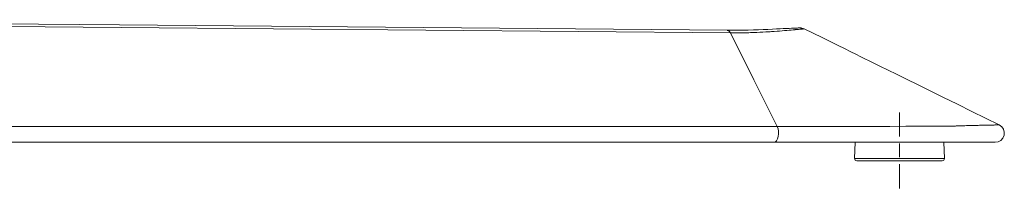
# Model space of a CAD drawing. Units: inches. Extents: x 3 to 108, y 4 to 124.
# Drawn here: x 87 to 108, y 4 to 7 of the extents above; entities that cross this region are included whole.
import ezdxf

# ---------------------------------------------------------------- set-up
doc = ezdxf.new("R2010")
doc.units = ezdxf.units.IN
doc.header["$MEASUREMENT"] = 0
doc.layers.add('Capa 1', color=7, linetype='Continuous')

msp = doc.modelspace()

# ---------------------------------------------------------------- linework, layer by layer
at = {"layer": 'Capa 1', "color": 7, "lineweight": 18}
for points in [[(102.386, 6.978), (89.216, 7.094), (76.046, 7.208)], [(103.944, 7.029), (103.943, 7.029), (103.941, 7.029), (103.936, 7.028), (103.924, 7.028), (103.906, 7.027), (103.881, 7.026), (103.85, 7.025), (103.814, 7.023), (103.776, 7.021), (103.722, 7.019), (103.664, 7.016), (103.598, 7.013), (103.527, 7.009), (103.447, 7.006), (103.362, 7.002), (103.265, 6.998), (103.165, 6.993), (103.062, 6.99), (102.955, 6.987), (102.84, 6.984), (102.722, 6.982), (102.584, 6.98), (102.445, 6.979), (102.415, 6.979), (102.384, 6.979)], [(104.048, 7.005), (104.039, 7.01), (104.029, 7.015), (104.014, 7.02), (103.999, 7.024), (103.986, 7.027), (103.974, 7.028), (103.966, 7.029), (103.958, 7.029), (103.956, 7.029), (103.954, 7.029), (103.953, 7.029), (103.952, 7.029), (103.951, 7.029), (103.95, 7.029), (103.949, 7.029), (103.949, 7.029), (103.948, 7.029), (103.947, 7.029), (103.945, 7.029), (103.943, 7.029), (103.933, 7.028), (103.917, 7.028), (103.892, 7.027)], [(104.053, 7.009), (104.052, 7.009), (104.052, 7.009)], [(108.274, 4.926), (107.98, 5.071), (107.686, 5.216), (107.369, 5.373), (107.052, 5.529), (106.78, 5.663), (106.507, 5.798), (106.28, 5.91), (106.053, 6.022), (105.872, 6.111), (105.69, 6.201), (105.572, 6.259), (105.455, 6.317), (105.366, 6.361), (105.277, 6.405), (105.17, 6.457), (105.064, 6.51), (104.924, 6.579), (104.784, 6.648), (104.611, 6.733), (104.438, 6.818), (104.245, 6.914), (104.053, 7.009)], [(108.275, 4.925), (108.33, 4.886), (108.368, 4.832), (108.386, 4.767), (108.382, 4.7), (108.356, 4.639), (108.311, 4.589), (108.253, 4.557), (108.187, 4.546)], [(103.397, 4.546), (76.046, 4.546)], [(103.307, 4.546), (103.306, 4.546), (103.306, 4.546), (103.306, 4.546), (103.304, 4.546), (103.302, 4.546), (103.296, 4.546), (103.288, 4.546), (103.277, 4.546), (103.265, 4.546), (103.25, 4.546), (103.233, 4.546), (103.214, 4.546), (103.192, 4.546), (103.187, 4.546), (103.181, 4.546), (103.175, 4.546), (103.169, 4.546), (103.156, 4.546), (103.143, 4.546), (103.116, 4.546), (103.087, 4.546), (103.056, 4.546), (103.023, 4.546), (102.988, 4.546), (102.951, 4.546), (102.912, 4.546), (102.872, 4.546), (102.867, 4.546), (102.861, 4.546), (102.856, 4.546), (102.851, 4.546), (102.84, 4.546), (102.829, 4.546), (102.808, 4.546), (102.785, 4.546), (102.74, 4.546), (102.693, 4.546), (102.645, 4.546), (102.595, 4.546), (102.544, 4.546), (102.491, 4.546), (102.437, 4.546), (102.381, 4.546), (102.367, 4.546), (102.353, 4.546), (102.339, 4.546), (102.325, 4.546), (102.31, 4.546), (102.296, 4.546), (102.288, 4.546), (102.281, 4.546), (102.274, 4.546), (102.267, 4.546)], [(108.188, 4.546), (108.188, 4.546), (108.187, 4.546), (108.184, 4.546), (108.182, 4.546), (108.18, 4.546), (108.177, 4.546), (108.173, 4.546), (108.164, 4.546), (108.154, 4.546), (108.141, 4.546), (108.127, 4.546), (108.119, 4.546), (108.111, 4.546), (108.106, 4.546), (108.102, 4.546), (108.098, 4.546), (108.093, 4.546), (108.074, 4.546), (108.053, 4.546), (108.031, 4.546), (108.007, 4.546), (107.957, 4.546), (107.902, 4.546), (107.887, 4.546), (107.873, 4.546), (107.865, 4.546), (107.857, 4.546), (107.85, 4.546), (107.842, 4.546), (107.811, 4.546), (107.779, 4.546), (107.713, 4.546), (107.644, 4.546), (107.572, 4.546), (107.497, 4.546), (107.459, 4.546), (107.42, 4.546), (107.4, 4.546), (107.38, 4.546), (107.36, 4.546), (107.339, 4.546), (107.329, 4.546), (107.319, 4.546), (107.308, 4.546), (107.298, 4.546), (107.288, 4.546), (107.277, 4.546), (107.267, 4.546), (107.256, 4.546), (107.235, 4.546), (107.214, 4.546), (107.193, 4.546), (107.171, 4.546), (107.001, 4.546), (106.831, 4.546), (106.49, 4.546), (106.148, 4.546), (105.806, 4.546), (105.463, 4.546), (105.12, 4.546), (104.776, 4.546), (104.604, 4.546), (104.432, 4.546), (104.26, 4.546), (104.087, 4.546), (104.001, 4.546), (103.915, 4.546), (103.828, 4.546), (103.742, 4.546), (103.569, 4.546), (103.397, 4.546)], [(105.156, 4.546), (105.143, 4.197)], [(107.078, 4.546), (107.067, 4.546), (107.035, 4.546), (106.982, 4.546), (106.911, 4.546), (106.821, 4.546), (106.716, 4.546), (106.597, 4.546), (106.468, 4.546), (106.33, 4.546), (106.188, 4.546), (106.045, 4.546), (105.903, 4.546), (105.765, 4.546), (105.636, 4.546), (105.517, 4.546), (105.412, 4.546), (105.322, 4.546), (105.251, 4.546), (105.198, 4.546), (105.166, 4.546), (105.156, 4.546)], [(105.767, 4.546), (105.767, 4.546)], [(106.467, 4.546), (106.467, 4.546)], [(107.09, 4.197), (107.078, 4.546)], [(107.04, 4.146), (107.029, 4.146), (106.999, 4.146), (106.948, 4.146), (106.879, 4.146), (106.793, 4.146), (106.692, 4.146), (106.578, 4.146), (106.454, 4.146), (106.322, 4.146), (106.186, 4.146), (106.048, 4.146), (105.911, 4.146), (105.779, 4.146), (105.655, 4.146), (105.541, 4.146), (105.44, 4.146), (105.354, 4.146), (105.285, 4.146), (105.234, 4.146), (105.204, 4.146), (105.193, 4.146)], [(105.728, 4.146), (105.712, 4.146), (105.688, 4.146), (105.66, 4.146), (105.643, 4.146), (105.637, 4.146)], [(105.637, 4.146), (105.637, 4.142)], [(106.531, 4.146), (106.515, 4.146), (106.491, 4.146), (106.463, 4.146), (106.446, 4.146), (106.44, 4.146)], [(106.44, 4.146), (106.44, 4.142)]]:
    msp.add_lwpolyline(points, dxfattribs=at)
at = {"layer": 'Capa 1', "color": 7, "lineweight": 13}
for points in [[(102.453, 6.921), (95.851, 6.979), (89.249, 7.037), (85.949, 7.066), (82.648, 7.095), (79.347, 7.124), (76.046, 7.153)], [(102.453, 6.921), (102.422, 6.962), (102.385, 6.975)], [(104.052, 7.009), (104.052, 7.009), (104.051, 7.009), (104.05, 7.009), (104.046, 7.008), (104.041, 7.008), (104.035, 7.007), (104.028, 7.007), (104.024, 7.006), (104.019, 7.006), (104.017, 7.006), (104.014, 7.006), (104.012, 7.005), (104.009, 7.005), (103.986, 7.003), (103.959, 7.001), (103.928, 6.998), (103.894, 6.995), (103.875, 6.993), (103.856, 6.992), (103.846, 6.991), (103.836, 6.99), (103.826, 6.989), (103.815, 6.988), (103.771, 6.984), (103.725, 6.979), (103.676, 6.975), (103.626, 6.971), (103.573, 6.966), (103.518, 6.962), (103.462, 6.958), (103.403, 6.954), (103.388, 6.953), (103.373, 6.951), (103.358, 6.95), (103.343, 6.949), (103.312, 6.947), (103.281, 6.945), (103.219, 6.942), (103.155, 6.938), (103.089, 6.935), (103.023, 6.932), (102.956, 6.929), (102.887, 6.927), (102.852, 6.926), (102.817, 6.925), (102.782, 6.924), (102.746, 6.923), (102.71, 6.922), (102.674, 6.922), (102.656, 6.921), (102.638, 6.921), (102.619, 6.921), (102.601, 6.921), (102.564, 6.921), (102.527, 6.921), (102.49, 6.921), (102.453, 6.922)], [(103.468, 4.889), (102.96, 5.905), (102.453, 6.921)], [(103.468, 4.889), (103.643, 4.889), (103.818, 4.889), (103.905, 4.889), (103.993, 4.889), (104.08, 4.889), (104.168, 4.889), (104.342, 4.889), (104.517, 4.889), (104.691, 4.89), (104.866, 4.89), (105.214, 4.891), (105.561, 4.892), (105.908, 4.893), (106.254, 4.894), (106.427, 4.895), (106.599, 4.896), (106.686, 4.896), (106.772, 4.896), (106.858, 4.897), (106.944, 4.897), (107.03, 4.898), (107.116, 4.898), (107.159, 4.899), (107.202, 4.899), (107.223, 4.899), (107.245, 4.899), (107.255, 4.899), (107.266, 4.899), (107.271, 4.899), (107.277, 4.899), (107.282, 4.9), (107.287, 4.9), (107.309, 4.9), (107.33, 4.9), (107.34, 4.901), (107.351, 4.901), (107.356, 4.901), (107.361, 4.902), (107.366, 4.902), (107.371, 4.902), (107.381, 4.902), (107.392, 4.903), (107.402, 4.903), (107.412, 4.903), (107.432, 4.904), (107.452, 4.905), (107.492, 4.906), (107.531, 4.907), (107.569, 4.908), (107.606, 4.909), (107.679, 4.911), (107.749, 4.913), (107.784, 4.914), (107.817, 4.914), (107.849, 4.915), (107.881, 4.916), (107.912, 4.917), (107.942, 4.917), (107.95, 4.918), (107.957, 4.918), (107.965, 4.918), (107.972, 4.918), (107.986, 4.918), (108, 4.919), (108.027, 4.919), (108.053, 4.92), (108.078, 4.92), (108.102, 4.921), (108.124, 4.922), (108.145, 4.922), (108.165, 4.922), (108.184, 4.923), (108.188, 4.923), (108.192, 4.923), (108.197, 4.923), (108.201, 4.923), (108.209, 4.923), (108.216, 4.924), (108.23, 4.924), (108.242, 4.924), (108.252, 4.925), (108.261, 4.925), (108.264, 4.925), (108.267, 4.925), (108.27, 4.925), (108.272, 4.925), (108.275, 4.925), (108.276, 4.925), (108.276, 4.925), (108.276, 4.925), (108.276, 4.925)], [(76.046, 4.889), (103.468, 4.889)], [(103.397, 4.546), (103.426, 4.555), (103.452, 4.581), (103.474, 4.62), (103.49, 4.67), (103.497, 4.728), (103.495, 4.786), (103.485, 4.842), (103.468, 4.889)], [(105.143, 4.197), (105.155, 4.197), (105.191, 4.197), (105.249, 4.197), (105.329, 4.197), (105.428, 4.197), (105.545, 4.197), (105.675, 4.197), (105.816, 4.197), (105.964, 4.197), (106.117, 4.197)], [(106.117, 4.197), (106.269, 4.197), (106.417, 4.197), (106.558, 4.197), (106.689, 4.197), (106.805, 4.197), (106.904, 4.197), (106.984, 4.197), (107.042, 4.197), (107.078, 4.197), (107.09, 4.197)]]:
    msp.add_lwpolyline(points, dxfattribs=at)
at = {"layer": 'Capa 1', "color": 7, "lineweight": 9}
for points in [[(106.117, 5.196), (106.117, 4.946), (106.117, 4.696), (106.117, 4.672)], [(106.117, 4.522), (106.117, 4.222)], [(106.117, 4.072), (106.117, 4.047), (106.117, 3.797), (106.117, 3.547)]]:
    msp.add_lwpolyline(points, dxfattribs=at)
at = {"layer": 'Capa 1', "color": 7, "lineweight": 18}
for points in [[(105.143, 4.197), (105.142, 4.17), (105.164, 4.147), (105.192, 4.146), (105.192, 4.146), (105.193, 4.146), (105.193, 4.146)], [(107.04, 4.146), (107.067, 4.146), (107.09, 4.168), (107.09, 4.196), (107.09, 4.196), (107.09, 4.197), (107.09, 4.197)]]:
    msp.add_open_spline(points, degree=3, knots=[0, 0, 0, 0, 1, 1, 1, 2, 2, 2, 2], dxfattribs=at)

doc.saveas('drawing.dxf')
